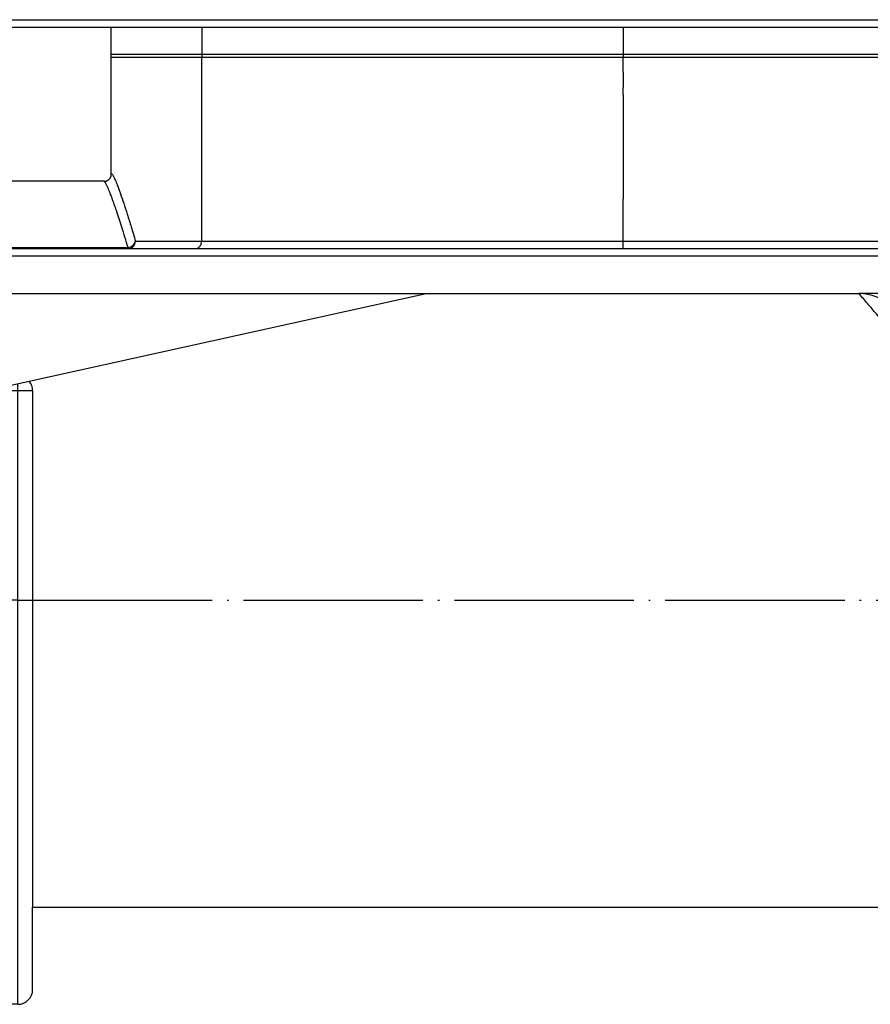
# Model space of a CAD drawing. Units: millimetres. Extents: x 233 to 1814, y -1797 to -540.
# Drawn here: x 520 to 577, y -867 to -801 of the extents above; entities that cross this region are included whole.
import ezdxf

# ---------------------------------------------------------------- set-up
doc = ezdxf.new("R2010")
doc.units = ezdxf.units.MM
doc.linetypes.add('DOT_CENTER', pattern=[14, 12, -1, 0, -1])
doc.layers.add('1', color=7, linetype='Continuous')

# ---------------------------------------------------------------- blocks, each defined once
blk = doc.blocks.new('315057335__109', base_point=(534.137, -815.8))
at = {"color": 7, "linetype": 'Continuous'}
for p, q in [((534.137, -803.3), (534.51, -803.3)), ((534.51, -803.3), (539.207, -803.3)), ((539.207, -803.3), (557.6, -803.3)), ((560.343, -805.3), (560.343, -805.332)), ((560.343, -805.8), (560.343, -805.332)), ((560.343, -805.832), (560.343, -805.8)), ((560.343, -805.832), (560.343, -806.167)), ((560.343, -806.167), (560.343, -806.8)), ((560.343, -806.8), (560.343, -807.021)), ((560.343, -807.021), (560.343, -807.31)), ((560.343, -807.31), (560.343, -807.332)), ((560.343, -807.332), (560.343, -807.6)), ((560.343, -807.6), (560.343, -807.89)), ((560.343, -807.89), (560.343, -808.1)), ((560.343, -808.1), (560.343, -808.179)), ((560.343, -808.179), (560.343, -810.021)), ((560.343, -810.021), (560.343, -810.31)), ((560.343, -810.31), (560.343, -810.89)), ((560.343, -810.89), (560.343, -811.179)), ((560.343, -811.179), (560.343, -812.8)), ((560.343, -813.021), (560.343, -812.8)), ((560.343, -813.31), (560.343, -813.021)), ((560.343, -813.89), (560.343, -813.31)), ((560.343, -814.179), (560.343, -813.89)), ((560.343, -814.8), (560.343, -814.179)), ((560.343, -815.6), (560.343, -814.8)), ((560.343, -815.8), (560.343, -815.6))]:
    blk.add_line(p, q, dxfattribs=at)
blk = doc.blocks.new('976007334__110', base_point=(449.35, -801.3))
at = {"color": 7, "linetype": 'Continuous'}
for p, q in [((449.35, -800.8), (974.35, -800.8)), ((449.35, -801.3), (526.1, -801.3)), ((526.1, -801.3), (530.353, -801.3)), ((530.353, -801.3), (532.161, -801.3)), ((532.161, -801.3), (532.206, -801.3)), ((532.206, -801.3), (543.117, -801.3)), ((543.117, -801.3), (543.595, -801.3)), ((543.595, -801.3), (560.343, -801.3)), ((560.343, -801.3), (561.1, -801.3)), ((561.1, -801.3), (862.6, -801.3))]:
    blk.add_line(p, q, dxfattribs=at)
blk = doc.blocks.new('301057333__111', base_point=(526.1, -815.8))
at = {"color": 7, "linetype": 'Continuous'}
for p, q in [((526.1, -803.1), (526.1, -801.3)), ((526.1, -801.3), (530.353, -801.3)), ((530.353, -801.3), (532.161, -801.3)), ((532.161, -801.3), (532.161, -803.1)), ((532.161, -801.3), (532.206, -801.3)), ((532.206, -801.3), (543.117, -801.3)), ((543.117, -801.3), (543.595, -801.3)), ((543.595, -801.3), (560.343, -801.3)), ((560.343, -801.3), (561.1, -801.3)), ((560.343, -801.3), (560.343, -803.1)), ((561.1, -801.3), (862.6, -801.3)), ((526.1, -803.3), (526.1, -803.1)), ((526.1, -803.3), (532.161, -803.3)), ((532.161, -803.1), (532.161, -803.3)), ((532.161, -803.3), (534.137, -803.3)), ((534.137, -803.3), (534.51, -803.3)), ((534.51, -803.3), (539.207, -803.3)), ((539.207, -803.3), (557.6, -803.3)), ((557.6, -803.3), (560.343, -803.3)), ((560.343, -803.1), (560.343, -803.3)), ((560.343, -803.3), (863.357, -803.3)), ((560.343, -804.3), (560.343, -803.3)), ((560.343, -804.3), (560.343, -804.45)), ((560.343, -804.45), (560.343, -805.1)), ((560.343, -805.1), (560.343, -805.3)), ((560.343, -805.3), (560.343, -805.332)), ((560.343, -805.8), (560.343, -805.332)), ((560.343, -805.832), (560.343, -805.8)), ((560.343, -805.832), (560.343, -806.167)), ((560.343, -806.167), (560.343, -806.8)), ((560.343, -806.8), (560.343, -807.021)), ((560.343, -807.021), (560.343, -807.31)), ((560.343, -807.31), (560.343, -807.332)), ((560.343, -807.332), (560.343, -807.6)), ((560.343, -807.6), (560.343, -807.89)), ((560.343, -807.89), (560.343, -808.1)), ((560.343, -808.1), (560.343, -808.179)), ((560.343, -808.179), (560.343, -810.021)), ((560.343, -810.021), (560.343, -810.31)), ((560.343, -810.31), (560.343, -810.89)), ((560.343, -810.89), (560.343, -811.179)), ((560.343, -811.179), (560.343, -812.8)), ((560.343, -813.021), (560.343, -812.8)), ((560.343, -813.31), (560.343, -813.021)), ((560.343, -813.89), (560.343, -813.31)), ((560.343, -814.179), (560.343, -813.89)), ((560.343, -814.8), (560.343, -814.179)), ((560.343, -815.6), (560.343, -814.8)), ((560.343, -815.8), (560.343, -815.6))]:
    blk.add_line(p, q, dxfattribs=at)
blk = doc.blocks.new('388887333__112', base_point=(449.35, -815.8))
for name, p in [('976007334__110', (449.35, -801.3)), ('301057333__111', (526.1, -815.8))]:
    blk.add_blockref(name, p)
blk = doc.blocks.new('388887335__113', base_point=(449.35, -815.8))
for name, p in [('388887333__112', (449.35, -815.8)), ('315057335__109', (534.137, -815.8))]:
    blk.add_blockref(name, p)
blk = doc.blocks.new('301057353__119', base_point=(517.35, -867.1))
at = {"color": 7, "linetype": 'Continuous'}
for p, q in [((518.321, -819.1), (522.992, -819.1)), ((522.992, -819.1), (526.1, -819.1)), ((526.1, -819.1), (526.818, -819.1)), ((526.818, -819.1), (527.55, -819.1)), ((527.55, -819.1), (530.278, -819.1)), ((530.278, -819.1), (532.618, -819.1)), ((532.618, -819.1), (533.617, -819.1)), ((533.617, -819.1), (536.1, -819.1)), ((536.1, -819.1), (538.033, -819.1)), ((538.033, -819.1), (538.616, -819.1)), ((538.616, -819.1), (541.555, -819.1)), ((541.555, -819.1), (545.123, -819.1)), ((545.123, -819.1), (546.124, -819.1)), ((546.124, -819.1), (546.944, -819.1)), ((546.944, -819.1), (547.159, -819.1)), ((547.159, -819.1), (554.944, -819.1)), ((554.944, -819.1), (557.708, -819.1)), ((557.708, -819.1), (560.343, -819.1)), ((560.343, -819.1), (571.85, -819.1)), ((571.85, -819.1), (576.107, -819.1)), ((520.85, -860.1), (586.85, -860.1))]:
    blk.add_line(p, q, dxfattribs=at)
blk.add_arc((576.107, -822.101), 3.001, 45.0094, 89.9906, dxfattribs=at)
blk.add_open_spline([(580.35, -824.07), (579.775, -823.396), (578.75, -822.195), (577.53, -820.766), (576.691, -819.783), (576.302, -819.328), (576.107, -819.1)], degree=3, knots=[0, 0, 0, 0, 2.657142, 4.737543, 5.636049, 6.534555, 6.534555, 6.534555, 6.534555], dxfattribs=at)
at = {"layer": '1', "color": 2, "linetype": 'DOT_CENTER'}
blk.add_line((520.85, -839.6), (586.85, -839.6), dxfattribs=at)
blk = doc.blocks.new('309057336__122', base_point=(489.35, -826.1))
at = {"color": 7, "linetype": 'Continuous'}
for p, q in [((530.353, -801.3), (532.161, -801.3)), ((532.161, -801.3), (532.206, -801.3)), ((532.206, -801.3), (543.117, -801.3)), ((543.117, -801.3), (543.595, -801.3)), ((526.1, -803.1), (532.161, -803.1)), ((526.1, -803.3), (526.1, -803.1)), ((526.1, -811.203), (526.1, -803.3)), ((532.161, -803.1), (560.343, -803.1)), ((532.161, -803.1), (532.161, -803.3)), ((532.161, -815.6), (532.161, -803.3)), ((560.343, -803.1), (863.357, -803.1)), ((560.343, -803.1), (560.343, -803.3)), ((560.343, -804.3), (560.343, -803.3)), ((560.343, -804.3), (560.343, -804.45)), ((560.343, -804.45), (560.343, -805.1)), ((560.343, -805.1), (560.343, -805.3)), ((560.343, -805.3), (560.343, -805.332)), ((560.343, -805.8), (560.343, -805.332)), ((560.343, -805.832), (560.343, -805.8)), ((560.343, -805.832), (560.343, -806.167)), ((560.343, -806.167), (560.343, -806.8)), ((560.343, -806.8), (560.343, -807.021)), ((560.343, -807.021), (560.343, -807.31)), ((560.343, -807.31), (560.343, -807.332)), ((560.343, -807.332), (560.343, -807.6)), ((560.343, -807.6), (560.343, -807.89)), ((560.343, -807.89), (560.343, -808.1)), ((560.343, -808.1), (560.343, -808.179)), ((560.343, -808.179), (560.343, -810.021)), ((560.343, -810.021), (560.343, -810.31)), ((560.343, -810.31), (560.343, -810.89)), ((526.1, -811.208), (526.1, -811.203)), ((560.343, -810.89), (560.343, -811.179)), ((560.343, -811.179), (560.343, -812.8)), ((525.631, -811.6), (512.308, -811.6)), ((560.343, -813.021), (560.343, -812.8)), ((560.343, -813.31), (560.343, -813.021)), ((560.343, -813.89), (560.343, -813.31)), ((560.343, -814.179), (560.343, -813.89)), ((560.343, -814.8), (560.343, -814.179)), ((560.343, -815.6), (560.343, -814.8)), ((527.72, -815.6), (532.161, -815.6)), ((532.161, -815.6), (560.343, -815.6)), ((560.343, -815.8), (560.343, -815.6)), ((560.343, -815.6), (863.357, -815.6)), ((560.343, -816.1), (560.343, -815.8)), ((502.35, -816.1), (527.228, -816.1)), ((512.662, -816.022), (527.228, -816.022)), ((527.228, -816.022), (527.228, -816.1)), ((527.228, -816.1), (531.692, -816.1)), ((531.692, -816.1), (560.343, -816.1)), ((560.343, -816.1), (706.977, -816.1)), ((704.994, -816.6), (502.35, -816.6)), ((517.35, -825.675), (547.159, -819.1)), ((518.321, -819.1), (522.992, -819.1)), ((522.992, -819.1), (526.1, -819.1)), ((526.1, -819.1), (526.818, -819.1)), ((526.818, -819.1), (527.55, -819.1)), ((527.55, -819.1), (530.278, -819.1)), ((530.278, -819.1), (532.618, -819.1)), ((532.618, -819.1), (533.617, -819.1)), ((533.617, -819.1), (536.1, -819.1)), ((536.1, -819.1), (538.033, -819.1)), ((538.033, -819.1), (538.616, -819.1)), ((538.616, -819.1), (541.555, -819.1)), ((541.555, -819.1), (545.123, -819.1)), ((545.123, -819.1), (546.124, -819.1)), ((546.124, -819.1), (546.944, -819.1)), ((546.944, -819.1), (547.159, -819.1)), ((547.159, -819.1), (554.944, -819.1)), ((554.944, -819.1), (557.708, -819.1)), ((557.708, -819.1), (560.343, -819.1)), ((560.343, -819.1), (571.85, -819.1)), ((571.85, -819.1), (576.106, -819.1)), ((586.85, -819.1), (576.106, -819.1))]:
    blk.add_line(p, q, dxfattribs=at)
for points, knots in [([(525.631, -811.6), (525.631, -811.6), (525.632, -811.6), (525.64, -811.6), (525.654, -811.6), (525.675, -811.598), (525.697, -811.596), (525.727, -811.591), (525.764, -811.582), (525.81, -811.566), (525.855, -811.546), (525.895, -811.522), (525.927, -811.499), (525.96, -811.472), (525.993, -811.438), (526.027, -811.396), (526.054, -811.351), (526.076, -811.305), (526.092, -811.257), (526.097, -811.224), (526.1, -811.208)], [0, 0, 0, 0, 0.0003211, 0.002569, 0.0226913, 0.0428361, 0.0667709, 0.0887752, 0.1348732, 0.1809719, 0.2342786, 0.2812122, 0.321156, 0.3531555, 0.4088945, 0.4627954, 0.514914, 0.5652097, 0.6152797, 0.6651831, 0.6651831, 0.6651831, 0.6651831]), ([(526.1, -811.203), (526.095, -811.165), (526.087, -811.112), (526.177, -811.1), (526.222, -811.224), (526.314, -811.369), (526.418, -811.629), (526.562, -811.988), (526.739, -812.477), (526.953, -813.1), (527.192, -813.838), (527.454, -814.683), (527.628, -815.284), (527.72, -815.6)], [0, 0, 0, 0, 0.090558, 0.128005, 0.227327, 0.413182, 0.686011, 1.044044, 1.581509, 2.243186, 3.021425, 3.908577, 4.897022, 4.897022, 4.897022, 4.897022]), ([(527.228, -816.022), (527.092, -815.568), (526.846, -814.744), (526.488, -813.649), (526.231, -812.923), (526.049, -812.434), (525.911, -812.108), (525.797, -811.795), (525.673, -811.649), (525.631, -811.6)], [0, 0, 0, 0, 1.42252, 2.579708, 3.456088, 3.73272, 4.143835, 4.524498, 4.715816, 4.715816, 4.715816, 4.715816]), ([(527.228, -816.1), (527.293, -816.092), (527.422, -816.077), (527.584, -815.961), (527.698, -815.796), (527.713, -815.665), (527.72, -815.6)], [0, 0, 0, 0, 0.192051, 0.3849617, 0.5790817, 0.7740524, 0.7740524, 0.7740524, 0.7740524]), ([(527.228, -816.022), (527.352, -815.992), (527.59, -815.934), (527.678, -815.708), (527.72, -815.6)], [0, 0, 0, 0, 0.3594019, 0.6863377, 0.6863377, 0.6863377, 0.6863377]), ([(531.692, -816.1), (531.753, -816.092), (531.878, -816.077), (532.033, -815.96), (532.14, -815.795), (532.154, -815.665), (532.161, -815.6)], [0, 0, 0, 0, 0.1837292, 0.3707239, 0.562242, 0.7568951, 0.7568951, 0.7568951, 0.7568951])]:
    blk.add_open_spline(points, degree=3, knots=knots, dxfattribs=at)
blk = doc.blocks.new('388887336__123', base_point=(489.35, -826.1))
blk.add_blockref('309057336__122', (489.35, -826.1))
blk = doc.blocks.new('301026457_2__124', base_point=(492.85, -866.6))
at = {"color": 7, "linetype": 'Continuous'}
for p, q in [((519.85, -825.6), (519.85, -825.124)), ((519.85, -825.6), (517.691, -825.6)), ((519.85, -839.6), (519.85, -825.6)), ((520.85, -825.6), (519.85, -825.6)), ((520.85, -825.6), (520.85, -839.6)), ((492.85, -834.1), (492.85, -839.6)), ((493.85, -834.1), (493.85, -839.6)), ((492.85, -839.6), (492.85, -865.6)), ((492.85, -839.6), (493.85, -839.6)), ((493.85, -839.6), (493.85, -866.6)), ((494.714, -839.6), (493.85, -839.6)), ((519.85, -839.6), (512.869, -839.6)), ((519.85, -866.6), (519.85, -839.6)), ((519.85, -839.6), (520.85, -839.6)), ((520.85, -839.6), (520.85, -860.1)), ((520.85, -865.6), (520.85, -860.1)), ((495.82, -866.6), (493.85, -866.6)), ((519.85, -866.6), (513.977, -866.6))]:
    blk.add_line(p, q, dxfattribs=at)
for centre, start, end in [((519.85, -825.6), 0, 40.1495), ((493.85, -865.6), 180, 270), ((519.85, -865.6), 270, 0)]:
    blk.add_arc(centre, 1, start, end, dxfattribs=at)
blk = doc.blocks.new('539014__125', base_point=(449.35, -867.1))
for name, p in [('388887335__113', (449.35, -815.8)), ('388887336__123', (489.35, -826.1)), ('301057353__119', (517.35, -867.1)), ('301026457_2__124', (492.85, -866.6))]:
    blk.add_blockref(name, p)
blk = doc.blocks.new('HL53KF-WEB-Zeichnung__126', base_point=(449.35, -1092.347))
blk.add_blockref('539014__125', (449.35, -867.1))
blk = doc.blocks.new('Vordans1', base_point=(731.55, -803))
blk.add_blockref('HL53KF-WEB-Zeichnung__126', (449.35, -1092.347))

msp = doc.modelspace()

# ---------------------------------------------------------------- block references
msp.add_blockref('Vordans1', (731.55, -803))

doc.saveas('drawing.dxf')
